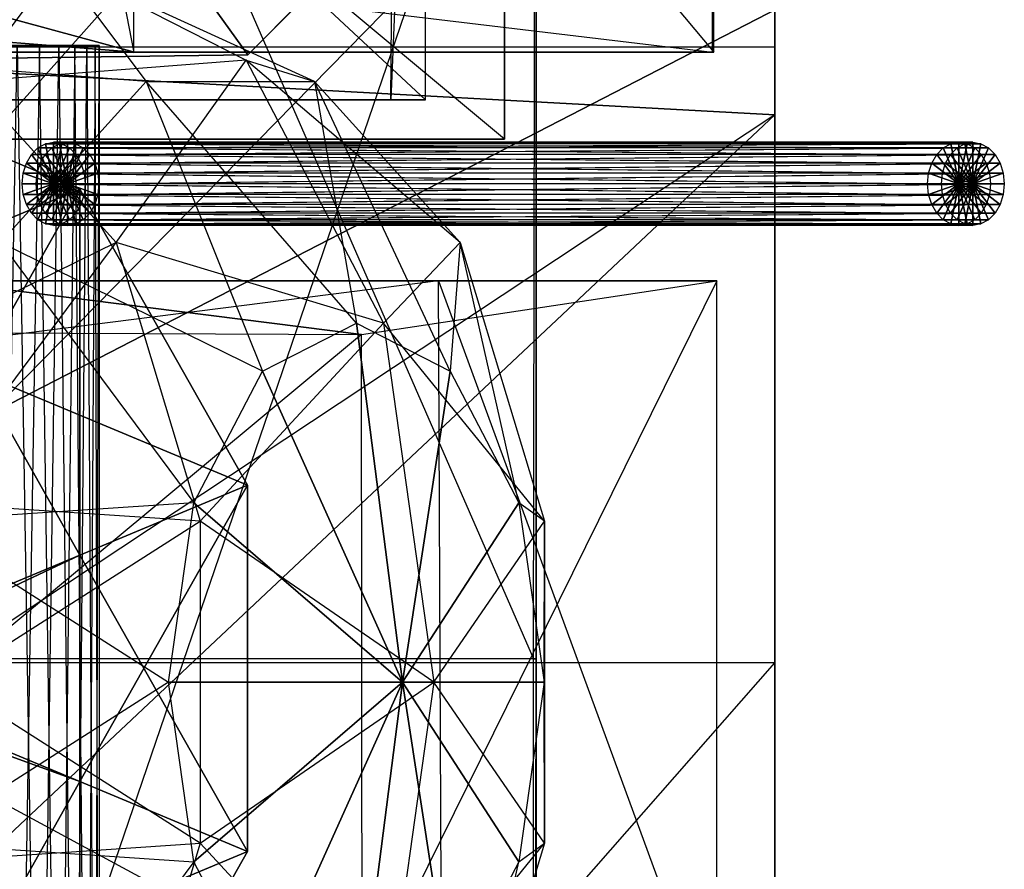
# Model space of a CAD drawing. Units: metres. Extents: x -0.91 to 0.95, y -1.76 to 1.77.
# Drawn here: x 0.24 to 0.95, y -0.15 to 0.47 of the extents above; entities that cross this region are included whole.
import ezdxf

# ---------------------------------------------------------------- set-up
doc = ezdxf.new("R2010")
doc.units = ezdxf.units.M

msp = doc.modelspace()

# ---------------------------------------------------------------- linework, layer by layer
for points in [[(0.782227, 0.004038, 0.119538), (0.782227, 1.227472, 1.164896), (0.782227, 1.020739, -0.282227)], [(0.782227, 0.004038, 0.119538), (0.782227, 1.227472, 1.164896), (0.782227, 0.454033, 0.916111)], [(0.782227, 0.530518, 1.164896), (0.782227, 1.227472, 1.164896), (0.782227, 0.454033, 0.916111)], [(0.608081, 0.006843, 0.947562), (0.108621, 0.006843, 0.947562), (0.108621, 1.15121, 0.947562)], [(0.108621, 1.15121, 0.947562), (0.608081, 0.006843, 0.947562), (0.61, 1.144648, 0.944645)], [(0.61, 0.006875, -0.230548), (0.608081, 0.006843, 0.947562), (0.61, 1.144648, 0.944645)], [(0.61, 0.006875, -0.230548), (0.61, 1.144648, 0.944645), (0.61, 0.750898, -1.16702)], [(-0.199567, 1.038423, -2.359239), (-0.199567, 0.382172, -2.359239), (0.587029, 0.382172, -2.359239)], [(0.587029, 1.038423, -2.359239), (0.587029, 0.382172, -2.359239), (-0.199567, 1.038423, -2.359239)], [(-0.059061, 1.038423, -1.180547), (-0.059061, 0.382174, -1.180547), (0.587029, 1.038423, -1.484239)], [(0.587029, 1.038423, -1.484239), (0.587029, 0.382172, -1.484239), (-0.059061, 0.382174, -1.180547)], [(0.587029, 0.382172, -2.359239), (0.587029, 0.382172, -1.484239), (0.587029, 1.038423, -1.484239)], [(0.587029, 1.038423, -1.484239), (0.587029, 1.038423, -2.359239), (0.587029, 0.382172, -2.359239)], [(-0.122225, 0.004066, -1.172433), (0.782227, 1.020739, -0.282227), (0.782227, 0.004066, -1.172433)], [(0.782227, 1.020739, -0.282227), (-0.122225, 1.020739, -0.289764), (-0.122225, 0.004066, -1.172433)], [(0.782227, 0.004038, 0.119538), (0.782227, 1.020739, -0.282227), (0.782227, 0.004066, -1.172433)], [(0.53, 0.410553, -3.497082), (0.53, 1.015785, -3.497082), (-0.119999, 1.015785, -3.543749)], [(-0.119999, 1.015785, -3.543749), (0.53, 0.410553, -3.497082), (-0.119999, 0.410553, -3.543749)], [(-0.109999, 0.410553, -2.727082), (-0.104999, 1.015785, -2.721249), (0.51, 1.015785, -3.123749)], [(0.51, 1.015785, -3.123749), (-0.109999, 0.410553, -2.727082), (0.505, 0.410553, -3.123749)], [(0.505, 0.410553, -3.123749), (0.51, 1.015785, -3.123749), (0.53, 1.015785, -3.497082)], [(0.53, 1.015785, -3.497082), (0.505, 0.410553, -3.123749), (0.53, 0.410553, -3.497082)], [(-0.007915, 0.534375, -5.154479), (0.737084, 0.445, -5.154479), (0.737084, 0.945001, -5.154479)], [(0.319584, 0.945001, -5.708645), (0.222084, 0.945001, -5.606562), (0.319584, 0.444844, -5.708645)], [(0.319584, 0.444844, -5.708645), (0.222084, 0.445, -5.609478), (0.222084, 0.945001, -5.606562)], [(0.738251, 0.943907, -5.708645), (0.319584, 0.945001, -5.708645), (0.73825, 0.445, -5.708281)], [(0.73825, 0.445, -5.708281), (0.319584, 0.444844, -5.708645), (0.319584, 0.945001, -5.708645)], [(0.737084, 0.945001, -5.154479), (0.738251, 0.943907, -5.708645), (0.737084, 0.445, -5.154479)], [(0.737084, 0.445, -5.154479), (0.73825, 0.445, -5.708281), (0.738251, 0.943907, -5.708645)], [(0.61, 0.750898, -1.16702), (0.11, 0.750898, -1.172853), (0.11, -0.712537, -1.16702)], [(0.11, -0.712537, -1.16702), (0.61, 0.750898, -1.16702), (0.61, -0.712537, -1.172853)], [(0.61, 0.006875, -0.230548), (0.61, 0.750898, -1.16702), (0.61, -0.712537, -1.172853)], [(0.204688, 0.716874, -3.703331), (0.401786, 0.44326, -3.136252), (0.012959, 0.437808, -3.136252)], [(0.401786, 0.44326, -2.002095), (0.013245, 0.437522, -2.002095), (0.204688, 0.716874, -1.435017)], [(0.204688, 0.716874, -3.703331), (0.480323, 0.521797, -3.136252), (0.401786, 0.44326, -3.136252)], [(0.480037, 0.522083, -2.002095), (0.401786, 0.44326, -2.002095), (0.204688, 0.716874, -1.435017)], [(-0.908331, 0.444844, -5.705729), (-0.797915, 0.533906, -5.513228), (0.32, 0.445, -5.308332)], [(-0.797915, 0.533906, -5.513228), (-0.007915, 0.534375, -5.154479), (0.32, 0.445, -5.308332)], [(-0.007915, 0.534375, -5.154479), (0.737084, 0.445, -5.154479), (0.32, 0.445, -5.308332)], [(-0.122225, 0.449033, 0.909673), (0.13341, 0.5286, 1.170303), (0.782227, 0.525518, 1.164896)], [(-0.122225, 0.449033, 0.909673), (0.782227, 0.449033, 0.916111), (0.782227, 0.525518, 1.164896)], [(0.480323, 0.521797, -3.136252), (0.401786, 0.44326, -3.136252), (0.480037, 0.522083, -2.002095)], [(0.480037, 0.522083, -2.002095), (0.401786, 0.44326, -2.002095), (0.401786, 0.44326, -3.136252)], [(0.080027, 0.4239, 1.291405), (0.201514, 0.4239, 1.195116), (0.265, 0.508699, 1.399999)], [(0.1295, 0.439206, 1.507396), (0.265, 0.508699, 1.399999), (0.080027, 0.4239, 1.291405)], [(0.1295, 0.439206, 1.507396), (0.265, 0.508699, 1.399999), (0.328486, 0.4239, 1.604882)], [(0.265, 0.508699, 1.399999), (0.4005, 0.439206, 1.292603), (0.201514, 0.4239, 1.195116)], [(0.265, 0.508699, 1.399999), (0.4005, 0.439206, 1.292603), (0.449973, 0.4239, 1.508594)], [(0.328486, 0.4239, 1.604882), (0.449973, 0.4239, 1.508594), (0.265, 0.508699, 1.399999)], [(0.214764, 0.183047, -4.467924), (0.512404, 0.486664, -5.467401), (-0.061296, 0.486664, -5.467401)], [(0.214764, 0.183047, -4.467924), (-0.061296, 0.486664, -3.480042), (0.512404, 0.486664, -3.480042)], [(0.214764, 0.183047, -4.467924), (0.801014, 0.485546, -4.467924), (0.512404, 0.486664, -5.467401)], [(0.214764, 0.183047, -4.467924), (0.512404, 0.486664, -3.480042), (0.801014, 0.485546, -4.467924)], [(-0.122225, -0.199503, 0.909673), (-0.122225, 0.449033, 0.909673), (0.782227, 0.399754, 0.916111)], [(-0.122225, 0.449033, 0.909673), (0.782227, 0.449033, 0.916111), (0.782227, 0.399754, 0.916111)], [(0.217207, 0.45, -1.741592), (0.251548, 0.45, -1.711476), (0.12, 0.45, -1.596111)], [(0.251548, 0.45, -1.711476), (0.276925, 0.45, -1.673497), (0.12, 0.45, -1.596111)], [(0.276925, 0.45, -1.673497), (0.291607, 0.45, -1.630245), (0.12, 0.45, -1.596111)], [(0.291607, 0.45, -1.630245), (0.294594, 0.45, -1.584667), (0.12, 0.45, -1.596111)], [(0.294594, 0.45, -1.584667), (0.285683, 0.45, -1.539869), (0.12, 0.45, -1.596111)], [(0.285683, 0.45, -1.539869), (0.265481, 0.45, -1.498903), (0.12, 0.45, -1.596111)], [(0.265481, 0.45, -1.498903), (0.235365, 0.45, -1.464562), (0.12, 0.45, -1.596111)], [(0.217207, 0.45, -1.741592), (0.251548, 0.45, -1.711476), (0.235365, -0.55, -1.727659)], [(0.251548, -0.55, -1.480746), (0.217207, -0.55, -1.450629), (0.235365, 0.45, -1.464562)], [(0.235365, -0.55, -1.727659), (0.265481, -0.55, -1.693318), (0.251548, 0.45, -1.711476)], [(0.265481, 0.45, -1.498903), (0.235365, 0.45, -1.464562), (0.251548, -0.55, -1.480746)], [(0.251548, 0.45, -1.711476), (0.276925, 0.45, -1.673497), (0.265481, -0.55, -1.693318)], [(0.276925, -0.55, -1.518724), (0.251548, -0.55, -1.480746), (0.265481, 0.45, -1.498903)], [(0.265481, -0.55, -1.693318), (0.285683, -0.55, -1.652353), (0.276925, 0.45, -1.673497)], [(0.285683, 0.45, -1.539869), (0.265481, 0.45, -1.498903), (0.276925, -0.55, -1.518724)], [(0.276925, 0.45, -1.673497), (0.291607, 0.45, -1.630245), (0.285683, -0.55, -1.652353)], [(0.291607, -0.55, -1.561976), (0.276925, -0.55, -1.518724), (0.285683, 0.45, -1.539869)], [(0.285683, -0.55, -1.652353), (0.294594, -0.55, -1.607554), (0.291607, 0.45, -1.630245)], [(0.294594, 0.45, -1.584667), (0.285683, 0.45, -1.539869), (0.291607, -0.55, -1.561976)], [(0.291607, 0.45, -1.630245), (0.294594, 0.45, -1.584667), (0.294594, -0.55, -1.607554)], [(0.294594, -0.55, -1.607554), (0.291607, -0.55, -1.561976), (0.294594, 0.45, -1.584667)], [(0.782227, 0.004038, 0.119538), (0.782227, -0.445964, 0.916096), (0.782227, 0.454033, 0.916111)], [(0.782227, -0.445964, 0.916096), (0.782227, 0.404754, 0.916111), (0.782227, 0.454033, 0.916111)], [(-0.105831, 0.444844, -5.702812), (-0.908331, 0.444844, -5.705729), (0.32, 0.445, -5.308332)], [(0.222084, 0.445, -5.609478), (-0.105831, 0.444844, -5.702812), (0.32, 0.445, -5.308332)], [(0.401786, 0.44326, -3.136252), (0.012959, 0.437808, -3.136252), (0.401786, 0.44326, -2.002095)], [(0.401786, 0.44326, -2.002095), (0.013245, 0.437522, -2.002095), (0.012959, 0.437808, -3.136252)], [(0.319584, 0.444844, -5.708645), (0.222084, 0.445, -5.609478), (0.32, 0.445, -5.308332)], [(0.73825, 0.445, -5.708281), (0.319584, 0.444844, -5.708645), (0.32, 0.445, -5.308332)], [(0.737084, 0.445, -5.154479), (0.73825, 0.445, -5.708281), (0.32, 0.445, -5.308332)], [(0.223276, 0.307637, 1.688271), (0.328486, 0.4239, 1.604882), (0.1295, 0.439206, 1.507396)], [(0.201514, 0.4239, 1.195116), (0.306724, 0.307637, 1.111728), (0.4005, 0.439206, 1.292603)], [(0.4005, 0.439206, 1.292603), (0.499693, 0.249349, 1.213984), (0.306724, 0.307637, 1.111728)], [(0.449973, 0.4239, 1.508594), (0.555183, 0.307637, 1.425205), (0.4005, 0.439206, 1.292603)], [(0.4005, 0.439206, 1.292603), (0.499693, 0.249349, 1.213984), (0.555183, 0.307637, 1.425205)], [(0.085, 0.427974, 0.027444), (0.205921, 0.213988, 0.902444), (0.280655, 0.346239, 0.027444)], [(0.085, 0.427974, -1.054115), (0.085, 0.427974, 0.027444), (0.280655, 0.346239, 0.027444)], [(0.085, 0.427974, -1.054115), (0.280655, 0.346239, 0.027444), (0.280655, 0.346239, -1.054115)], [(0.085, 0.264503, -1.929114), (0.085, 0.427974, -1.054115), (0.280655, 0.346239, -1.054115)], [(0.201514, 0.4239, 1.195116), (0.306724, 0.307637, 1.111728), (0.117578, 0.214603, 1.074822)], [(0.223276, 0.307637, 1.688271), (0.328486, 0.4239, 1.604882), (0.412422, 0.214603, 1.725177)], [(0.412422, 0.214603, 1.725177), (0.480172, 0.249349, 1.671479), (0.328486, 0.4239, 1.604882)], [(0.328486, 0.4239, 1.604882), (0.449973, 0.4239, 1.508594), (0.480172, 0.249349, 1.671479)], [(0.449973, 0.4239, 1.508594), (0.555183, 0.307637, 1.425205), (0.547922, 0.214603, 1.617781)], [(0.480172, 0.249349, 1.671479), (0.547922, 0.214603, 1.617781), (0.449973, 0.4239, 1.508594)], [(0.191516, 0.410553, -3.169372), (0.53, 0.410553, -3.497082), (-0.119999, 0.410553, -3.543749)], [(0.191516, 0.410553, -3.169372), (-0.109999, 0.410553, -2.727082), (0.505, 0.410553, -3.123749)], [(0.191516, 0.410553, -3.169372), (0.505, 0.410553, -3.123749), (0.53, 0.410553, -3.497082)], [(0.782227, -0.450964, 0.916096), (0.782227, 0.399754, 0.916111), (-0.122225, -0.450964, 0.909669)], [(0.782227, 0.399754, 0.916111), (-0.122225, -0.199503, 0.909673), (-0.122225, -0.450964, 0.909669)], [(-0.199567, 0.382172, -2.359239), (-0.059061, 0.382174, -1.180547), (0.587029, 0.382172, -1.484239)], [(0.587029, 0.382172, -2.359239), (0.587029, 0.382172, -1.484239), (-0.199567, 0.382172, -2.359239)], [(0.261667, 0.35, 1.572491), (0.250312, 0.375981, 1.582292), (0.255789, 0.378978, 1.577564)], [(0.250312, 0.375981, 1.582292), (0.255789, 0.378978, 1.577564), (0.903733, 0.375981, 2.339287)], [(0.261667, 0.35, 1.572491), (0.255789, 0.378978, 1.577564), (0.261667, 0.38, 1.572491)], [(0.255789, 0.378978, 1.577564), (0.261667, 0.38, 1.572491), (0.90921, 0.378978, 2.334559)], [(0.903733, 0.375981, 2.339287), (0.90921, 0.378978, 2.334559), (0.255789, 0.378978, 1.577564)], [(0.271667, 0.35, 1.199157), (0.260312, 0.375981, 1.208958), (0.265789, 0.378978, 1.204231)], [(0.260312, 0.375981, 1.208958), (0.265789, 0.378978, 1.204231), (0.913733, 0.375981, 1.965954)], [(0.261667, 0.35, 1.572491), (0.261667, 0.38, 1.572491), (0.267544, 0.378978, 1.567417)], [(0.261667, 0.38, 1.572491), (0.267544, 0.378978, 1.567417), (0.915088, 0.38, 2.329486)], [(0.90921, 0.378978, 2.334559), (0.915088, 0.38, 2.329486), (0.261667, 0.38, 1.572491)], [(0.261667, 0.35, 1.572491), (0.267544, 0.378978, 1.567417), (0.273022, 0.375981, 1.562689)], [(0.271667, 0.35, 1.199157), (0.265789, 0.378978, 1.204231), (0.271667, 0.38, 1.199157)], [(0.265789, 0.378978, 1.204231), (0.271667, 0.38, 1.199157), (0.91921, 0.378978, 1.961226)], [(0.913733, 0.375981, 1.965954), (0.91921, 0.378978, 1.961226), (0.265789, 0.378978, 1.204231)], [(0.915088, 0.38, 2.329486), (0.920965, 0.378978, 2.324413), (0.267544, 0.378978, 1.567417)], [(0.267544, 0.378978, 1.567417), (0.273022, 0.375981, 1.562689), (0.920965, 0.378978, 2.324413)], [(0.271667, 0.35, 1.199157), (0.271667, 0.38, 1.199157), (0.277544, 0.378978, 1.194084)], [(0.271667, 0.38, 1.199157), (0.277544, 0.378978, 1.194084), (0.925088, 0.38, 1.956153)], [(0.91921, 0.378978, 1.961226), (0.925088, 0.38, 1.956153), (0.271667, 0.38, 1.199157)], [(0.271667, 0.35, 1.199157), (0.277544, 0.378978, 1.194084), (0.283022, 0.375981, 1.189356)], [(0.920965, 0.378978, 2.324413), (0.926442, 0.375981, 2.319685), (0.273022, 0.375981, 1.562689)], [(0.925088, 0.38, 1.956153), (0.930965, 0.378978, 1.951079), (0.277544, 0.378978, 1.194084)], [(0.277544, 0.378978, 1.194084), (0.283022, 0.375981, 1.189356), (0.930965, 0.378978, 1.951079)], [(0.930965, 0.378978, 1.951079), (0.936442, 0.375981, 1.946351), (0.283022, 0.375981, 1.189356)], [(0.903733, 0.375981, 2.339287), (0.90921, 0.378978, 2.334559), (0.915088, 0.35, 2.329486)], [(0.90921, 0.378978, 2.334559), (0.915088, 0.38, 2.329486), (0.915088, 0.35, 2.329486)], [(0.913733, 0.375981, 1.965954), (0.91921, 0.378978, 1.961226), (0.925088, 0.35, 1.956153)], [(0.915088, 0.38, 2.329486), (0.920965, 0.378978, 2.324413), (0.915088, 0.35, 2.329486)], [(0.920965, 0.378978, 2.324413), (0.926442, 0.375981, 2.319685), (0.915088, 0.35, 2.329486)], [(0.91921, 0.378978, 1.961226), (0.925088, 0.38, 1.956153), (0.925088, 0.35, 1.956153)], [(0.925088, 0.38, 1.956153), (0.930965, 0.378978, 1.951079), (0.925088, 0.35, 1.956153)], [(0.930965, 0.378978, 1.951079), (0.936442, 0.375981, 1.946351), (0.925088, 0.35, 1.956153)], [(0.261667, 0.35, 1.572491), (0.241999, 0.365, 1.589467), (0.245608, 0.371213, 1.586352)], [(0.241999, 0.365, 1.589467), (0.245608, 0.371213, 1.586352), (0.89542, 0.365, 2.346462)], [(0.261667, 0.35, 1.572491), (0.245608, 0.371213, 1.586352), (0.250312, 0.375981, 1.582292)], [(0.245608, 0.371213, 1.586352), (0.250312, 0.375981, 1.582292), (0.899029, 0.371213, 2.343347)], [(0.89542, 0.365, 2.346462), (0.899029, 0.371213, 2.343347), (0.245608, 0.371213, 1.586352)], [(0.899029, 0.371213, 2.343347), (0.903733, 0.375981, 2.339287), (0.250312, 0.375981, 1.582292)], [(0.271667, 0.35, 1.199157), (0.251999, 0.365, 1.216133), (0.255608, 0.371213, 1.213018)], [(0.251999, 0.365, 1.216133), (0.255608, 0.371213, 1.213018), (0.90542, 0.365, 1.973128)], [(0.271667, 0.35, 1.199157), (0.255608, 0.371213, 1.213018), (0.260312, 0.375981, 1.208958)], [(0.255608, 0.371213, 1.213018), (0.260312, 0.375981, 1.208958), (0.909029, 0.371213, 1.970013)], [(0.90542, 0.365, 1.973128), (0.909029, 0.371213, 1.970013), (0.255608, 0.371213, 1.213018)], [(0.909029, 0.371213, 1.970013), (0.913733, 0.375981, 1.965954), (0.260312, 0.375981, 1.208958)], [(0.261667, 0.35, 1.572491), (0.273022, 0.375981, 1.562689), (0.277725, 0.371213, 1.55863)], [(0.261667, 0.35, 1.572491), (0.277725, 0.371213, 1.55863), (0.281334, 0.365, 1.555514)], [(0.271667, 0.35, 1.199157), (0.283022, 0.375981, 1.189356), (0.287725, 0.371213, 1.185296)], [(0.271667, 0.35, 1.199157), (0.287725, 0.371213, 1.185296), (0.291334, 0.365, 1.182181)], [(0.273022, 0.375981, 1.562689), (0.277725, 0.371213, 1.55863), (0.926442, 0.375981, 2.319685)], [(0.926442, 0.375981, 2.319685), (0.931146, 0.371213, 2.315625), (0.277725, 0.371213, 1.55863)], [(0.277725, 0.371213, 1.55863), (0.281334, 0.365, 1.555514), (0.931146, 0.371213, 2.315625)], [(0.931146, 0.371213, 2.315625), (0.934755, 0.365, 2.31251), (0.281334, 0.365, 1.555514)], [(0.283022, 0.375981, 1.189356), (0.287725, 0.371213, 1.185296), (0.936442, 0.375981, 1.946351)], [(0.936442, 0.375981, 1.946351), (0.941146, 0.371213, 1.942292), (0.287725, 0.371213, 1.185296)], [(0.287725, 0.371213, 1.185296), (0.291334, 0.365, 1.182181), (0.941146, 0.371213, 1.942292)], [(0.941146, 0.371213, 1.942292), (0.944755, 0.365, 1.939177), (0.291334, 0.365, 1.182181)], [(0.89542, 0.365, 2.346462), (0.899029, 0.371213, 2.343347), (0.915088, 0.35, 2.329486)], [(0.899029, 0.371213, 2.343347), (0.903733, 0.375981, 2.339287), (0.915088, 0.35, 2.329486)], [(0.90542, 0.365, 1.973128), (0.909029, 0.371213, 1.970013), (0.925088, 0.35, 1.956153)], [(0.909029, 0.371213, 1.970013), (0.913733, 0.375981, 1.965954), (0.925088, 0.35, 1.956153)], [(0.926442, 0.375981, 2.319685), (0.931146, 0.371213, 2.315625), (0.915088, 0.35, 2.329486)], [(0.931146, 0.371213, 2.315625), (0.934755, 0.365, 2.31251), (0.915088, 0.35, 2.329486)], [(0.936442, 0.375981, 1.946351), (0.941146, 0.371213, 1.942292), (0.925088, 0.35, 1.956153)], [(0.941146, 0.371213, 1.942292), (0.944755, 0.365, 1.939177), (0.925088, 0.35, 1.956153)], [(0.261667, 0.35, 1.572491), (0.239731, 0.357765, 1.591425), (0.241999, 0.365, 1.589467)], [(0.239731, 0.357765, 1.591425), (0.241999, 0.365, 1.589467), (0.893152, 0.357765, 2.34842)], [(0.893152, 0.357765, 2.34842), (0.89542, 0.365, 2.346462), (0.241999, 0.365, 1.589467)], [(0.271667, 0.35, 1.199157), (0.249731, 0.357765, 1.218092), (0.251999, 0.365, 1.216133)], [(0.249731, 0.357765, 1.218092), (0.251999, 0.365, 1.216133), (0.903152, 0.357765, 1.975088)], [(0.903152, 0.357765, 1.975088), (0.90542, 0.365, 1.973128), (0.251999, 0.365, 1.216133)], [(0.261667, 0.35, 1.572491), (0.281334, 0.365, 1.555514), (0.283603, 0.357765, 1.553556)], [(0.271667, 0.35, 1.199157), (0.291334, 0.365, 1.182181), (0.293603, 0.357765, 1.180223)], [(0.281334, 0.365, 1.555514), (0.283603, 0.357765, 1.553556), (0.934755, 0.365, 2.31251)], [(0.934755, 0.365, 2.31251), (0.937024, 0.357765, 2.310552), (0.283603, 0.357765, 1.553556)], [(0.291334, 0.365, 1.182181), (0.293603, 0.357765, 1.180223), (0.944755, 0.365, 1.939177)], [(0.944755, 0.365, 1.939177), (0.947024, 0.357765, 1.937218), (0.293603, 0.357765, 1.180223)], [(0.893152, 0.357765, 2.34842), (0.89542, 0.365, 2.346462), (0.915088, 0.35, 2.329486)], [(0.903152, 0.357765, 1.975088), (0.90542, 0.365, 1.973128), (0.925088, 0.35, 1.956153)], [(0.934755, 0.365, 2.31251), (0.937024, 0.357765, 2.310552), (0.915088, 0.35, 2.329486)], [(0.944755, 0.365, 1.939177), (0.947024, 0.357765, 1.937218), (0.925088, 0.35, 1.956153)], [(0.261667, 0.35, 1.572491), (0.238957, 0.35, 1.592093), (0.239731, 0.357765, 1.591425)], [(0.238957, 0.35, 1.592093), (0.239731, 0.357765, 1.591425), (0.892378, 0.35, 2.349088)], [(0.892378, 0.35, 2.349088), (0.893152, 0.357765, 2.34842), (0.239731, 0.357765, 1.591425)], [(0.271667, 0.35, 1.199157), (0.248957, 0.35, 1.21876), (0.249731, 0.357765, 1.218092)], [(0.248957, 0.35, 1.21876), (0.249731, 0.357765, 1.218092), (0.902378, 0.35, 1.975755)], [(0.902378, 0.35, 1.975755), (0.903152, 0.357765, 1.975088), (0.249731, 0.357765, 1.218092)], [(0.261667, 0.35, 1.572491), (0.283603, 0.357765, 1.553556), (0.284377, 0.35, 1.552888)], [(0.271667, 0.35, 1.199157), (0.293603, 0.357765, 1.180223), (0.294377, 0.35, 1.179555)], [(0.283603, 0.357765, 1.553556), (0.284377, 0.35, 1.552888), (0.937024, 0.357765, 2.310552)], [(0.937024, 0.357765, 2.310552), (0.937797, 0.35, 2.309884), (0.284377, 0.35, 1.552888)], [(0.293603, 0.357765, 1.180223), (0.294377, 0.35, 1.179555), (0.947024, 0.357765, 1.937218)], [(0.947024, 0.357765, 1.937218), (0.947797, 0.35, 1.93655), (0.294377, 0.35, 1.179555)], [(0.892378, 0.35, 2.349088), (0.893152, 0.357765, 2.34842), (0.915088, 0.35, 2.329486)], [(0.902378, 0.35, 1.975755), (0.903152, 0.357765, 1.975088), (0.925088, 0.35, 1.956153)], [(0.937024, 0.357765, 2.310552), (0.937797, 0.35, 2.309884), (0.915088, 0.35, 2.329486)], [(0.947024, 0.357765, 1.937218), (0.947797, 0.35, 1.93655), (0.925088, 0.35, 1.956153)], [(0.261667, 0.35, 1.572491), (0.239731, 0.342235, 1.591425), (0.238957, 0.35, 1.592093)], [(0.239731, 0.342235, 1.591425), (0.238957, 0.35, 1.592093), (0.893152, 0.342235, 2.34842)], [(0.893152, 0.342235, 2.34842), (0.892378, 0.35, 2.349088), (0.238957, 0.35, 1.592093)], [(0.261667, 0.35, 1.572491), (0.241999, 0.335, 1.589467), (0.239731, 0.342235, 1.591425)], [(0.261667, 0.35, 1.572491), (0.245608, 0.328787, 1.586352), (0.241999, 0.335, 1.589467)], [(0.261667, 0.35, 1.572491), (0.250312, 0.324019, 1.582292), (0.245608, 0.328787, 1.586352)], [(0.271667, 0.35, 1.199157), (0.249731, 0.342235, 1.218092), (0.248957, 0.35, 1.21876)], [(0.249731, 0.342235, 1.218092), (0.248957, 0.35, 1.21876), (0.903152, 0.342235, 1.975088)], [(0.903152, 0.342235, 1.975088), (0.902378, 0.35, 1.975755), (0.248957, 0.35, 1.21876)], [(0.271667, 0.35, 1.199157), (0.251999, 0.335, 1.216133), (0.249731, 0.342235, 1.218092)], [(0.261667, 0.35, 1.572491), (0.255789, 0.321022, 1.577564), (0.250312, 0.324019, 1.582292)], [(0.271667, 0.35, 1.199157), (0.255608, 0.328787, 1.213018), (0.251999, 0.335, 1.216133)], [(0.271667, 0.35, 1.199157), (0.260312, 0.324019, 1.208958), (0.255608, 0.328787, 1.213018)], [(0.261667, 0.35, 1.572491), (0.261667, 0.32, 1.572491), (0.255789, 0.321022, 1.577564)], [(0.271667, 0.35, 1.199157), (0.265789, 0.321022, 1.204231), (0.260312, 0.324019, 1.208958)], [(0.261667, 0.35, 1.572491), (0.284377, 0.35, 1.552888), (0.283603, 0.342235, 1.553556)], [(0.261667, 0.35, 1.572491), (0.283603, 0.342235, 1.553556), (0.281334, 0.335, 1.555514)], [(0.261667, 0.35, 1.572491), (0.281334, 0.335, 1.555514), (0.277725, 0.328787, 1.55863)], [(0.261667, 0.35, 1.572491), (0.277725, 0.328787, 1.55863), (0.273022, 0.324019, 1.562689)], [(0.261667, 0.35, 1.572491), (0.273022, 0.324019, 1.562689), (0.267544, 0.321022, 1.567417)], [(0.261667, 0.35, 1.572491), (0.267544, 0.321022, 1.567417), (0.261667, 0.32, 1.572491)], [(0.271667, 0.35, 1.199157), (0.271667, 0.32, 1.199157), (0.265789, 0.321022, 1.204231)], [(0.271667, 0.35, 1.199157), (0.294377, 0.35, 1.179555), (0.293603, 0.342235, 1.180223)], [(0.271667, 0.35, 1.199157), (0.293603, 0.342235, 1.180223), (0.291334, 0.335, 1.182181)], [(0.271667, 0.35, 1.199157), (0.291334, 0.335, 1.182181), (0.287725, 0.328787, 1.185296)], [(0.271667, 0.35, 1.199157), (0.287725, 0.328787, 1.185296), (0.283022, 0.324019, 1.189356)], [(0.271667, 0.35, 1.199157), (0.283022, 0.324019, 1.189356), (0.277544, 0.321022, 1.194084)], [(0.271667, 0.35, 1.199157), (0.277544, 0.321022, 1.194084), (0.271667, 0.32, 1.199157)], [(0.284377, 0.35, 1.552888), (0.283603, 0.342235, 1.553556), (0.937797, 0.35, 2.309884)], [(0.937797, 0.35, 2.309884), (0.937024, 0.342235, 2.310552), (0.283603, 0.342235, 1.553556)], [(0.294377, 0.35, 1.179555), (0.293603, 0.342235, 1.180223), (0.947797, 0.35, 1.93655)], [(0.947797, 0.35, 1.93655), (0.947024, 0.342235, 1.937218), (0.293603, 0.342235, 1.180223)], [(0.893152, 0.342235, 2.34842), (0.892378, 0.35, 2.349088), (0.915088, 0.35, 2.329486)], [(0.89542, 0.335, 2.346462), (0.893152, 0.342235, 2.34842), (0.915088, 0.35, 2.329486)], [(0.899029, 0.328787, 2.343347), (0.89542, 0.335, 2.346462), (0.915088, 0.35, 2.329486)], [(0.903733, 0.324019, 2.339287), (0.899029, 0.328787, 2.343347), (0.915088, 0.35, 2.329486)], [(0.903152, 0.342235, 1.975088), (0.902378, 0.35, 1.975755), (0.925088, 0.35, 1.956153)], [(0.90542, 0.335, 1.973128), (0.903152, 0.342235, 1.975088), (0.925088, 0.35, 1.956153)], [(0.90921, 0.321022, 2.334559), (0.903733, 0.324019, 2.339287), (0.915088, 0.35, 2.329486)], [(0.909029, 0.328787, 1.970013), (0.90542, 0.335, 1.973128), (0.925088, 0.35, 1.956153)], [(0.913733, 0.324019, 1.965954), (0.909029, 0.328787, 1.970013), (0.925088, 0.35, 1.956153)], [(0.915088, 0.32, 2.329486), (0.90921, 0.321022, 2.334559), (0.915088, 0.35, 2.329486)], [(0.91921, 0.321022, 1.961226), (0.913733, 0.324019, 1.965954), (0.925088, 0.35, 1.956153)], [(0.937797, 0.35, 2.309884), (0.937024, 0.342235, 2.310552), (0.915088, 0.35, 2.329486)], [(0.937024, 0.342235, 2.310552), (0.934755, 0.335, 2.31251), (0.915088, 0.35, 2.329486)], [(0.934755, 0.335, 2.31251), (0.931146, 0.328787, 2.315625), (0.915088, 0.35, 2.329486)], [(0.931146, 0.328787, 2.315625), (0.926442, 0.324019, 2.319685), (0.915088, 0.35, 2.329486)], [(0.926442, 0.324019, 2.319685), (0.920965, 0.321022, 2.324413), (0.915088, 0.35, 2.329486)], [(0.920965, 0.321022, 2.324413), (0.915088, 0.32, 2.329486), (0.915088, 0.35, 2.329486)], [(0.925088, 0.32, 1.956153), (0.91921, 0.321022, 1.961226), (0.925088, 0.35, 1.956153)], [(0.947797, 0.35, 1.93655), (0.947024, 0.342235, 1.937218), (0.925088, 0.35, 1.956153)], [(0.947024, 0.342235, 1.937218), (0.944755, 0.335, 1.939177), (0.925088, 0.35, 1.956153)], [(0.944755, 0.335, 1.939177), (0.941146, 0.328787, 1.942292), (0.925088, 0.35, 1.956153)], [(0.941146, 0.328787, 1.942292), (0.936442, 0.324019, 1.946351), (0.925088, 0.35, 1.956153)], [(0.936442, 0.324019, 1.946351), (0.930965, 0.321022, 1.951079), (0.925088, 0.35, 1.956153)], [(0.930965, 0.321022, 1.951079), (0.925088, 0.32, 1.956153), (0.925088, 0.35, 1.956153)], [(0.085, 0.264503, -1.929114), (0.280655, 0.346239, -1.054115), (0.205921, 0.213988, -1.929114)], [(0.280655, 0.346239, 0.027444), (0.205921, 0.213988, 0.902444), (0.280655, 0.081736, 0.902444)], [(0.205921, 0.213988, -1.929114), (0.280655, 0.346239, -1.054115), (0.401577, 0.132252, -1.054115)], [(0.241999, 0.335, 1.589467), (0.239731, 0.342235, 1.591425), (0.89542, 0.335, 2.346462)], [(0.89542, 0.335, 2.346462), (0.893152, 0.342235, 2.34842), (0.239731, 0.342235, 1.591425)], [(0.251999, 0.335, 1.216133), (0.249731, 0.342235, 1.218092), (0.90542, 0.335, 1.973128)], [(0.90542, 0.335, 1.973128), (0.903152, 0.342235, 1.975088), (0.249731, 0.342235, 1.218092)], [(0.280655, 0.346239, 0.027444), (0.280655, 0.081736, 0.902444), (0.401577, 0.132252, 0.027444)], [(0.280655, 0.346239, -1.054115), (0.280655, 0.346239, 0.027444), (0.401577, 0.132252, 0.027444)], [(0.280655, 0.346239, -1.054115), (0.401577, 0.132252, 0.027444), (0.401577, 0.132252, -1.054115)], [(0.283603, 0.342235, 1.553556), (0.281334, 0.335, 1.555514), (0.937024, 0.342235, 2.310552)], [(0.937024, 0.342235, 2.310552), (0.934755, 0.335, 2.31251), (0.281334, 0.335, 1.555514)], [(0.293603, 0.342235, 1.180223), (0.291334, 0.335, 1.182181), (0.947024, 0.342235, 1.937218)], [(0.947024, 0.342235, 1.937218), (0.944755, 0.335, 1.939177), (0.291334, 0.335, 1.182181)], [(0.245608, 0.328787, 1.586352), (0.241999, 0.335, 1.589467), (0.899029, 0.328787, 2.343347)], [(0.899029, 0.328787, 2.343347), (0.89542, 0.335, 2.346462), (0.241999, 0.335, 1.589467)], [(0.255608, 0.328787, 1.213018), (0.251999, 0.335, 1.216133), (0.909029, 0.328787, 1.970013)], [(0.909029, 0.328787, 1.970013), (0.90542, 0.335, 1.973128), (0.251999, 0.335, 1.216133)], [(0.281334, 0.335, 1.555514), (0.277725, 0.328787, 1.55863), (0.934755, 0.335, 2.31251)], [(0.934755, 0.335, 2.31251), (0.931146, 0.328787, 2.315625), (0.277725, 0.328787, 1.55863)], [(0.291334, 0.335, 1.182181), (0.287725, 0.328787, 1.185296), (0.944755, 0.335, 1.939177)], [(0.944755, 0.335, 1.939177), (0.941146, 0.328787, 1.942292), (0.287725, 0.328787, 1.185296)], [(0.250312, 0.324019, 1.582292), (0.245608, 0.328787, 1.586352), (0.903733, 0.324019, 2.339287)], [(0.903733, 0.324019, 2.339287), (0.899029, 0.328787, 2.343347), (0.245608, 0.328787, 1.586352)], [(0.260312, 0.324019, 1.208958), (0.255608, 0.328787, 1.213018), (0.913733, 0.324019, 1.965954)], [(0.913733, 0.324019, 1.965954), (0.909029, 0.328787, 1.970013), (0.255608, 0.328787, 1.213018)], [(0.277725, 0.328787, 1.55863), (0.273022, 0.324019, 1.562689), (0.931146, 0.328787, 2.315625)], [(0.931146, 0.328787, 2.315625), (0.926442, 0.324019, 2.319685), (0.273022, 0.324019, 1.562689)], [(0.287725, 0.328787, 1.185296), (0.283022, 0.324019, 1.189356), (0.941146, 0.328787, 1.942292)], [(0.941146, 0.328787, 1.942292), (0.936442, 0.324019, 1.946351), (0.283022, 0.324019, 1.189356)], [(0.255789, 0.321022, 1.577564), (0.250312, 0.324019, 1.582292), (0.90921, 0.321022, 2.334559)], [(0.90921, 0.321022, 2.334559), (0.903733, 0.324019, 2.339287), (0.250312, 0.324019, 1.582292)], [(0.261667, 0.32, 1.572491), (0.255789, 0.321022, 1.577564), (0.915088, 0.32, 2.329486)], [(0.915088, 0.32, 2.329486), (0.90921, 0.321022, 2.334559), (0.255789, 0.321022, 1.577564)], [(0.265789, 0.321022, 1.204231), (0.260312, 0.324019, 1.208958), (0.91921, 0.321022, 1.961226)], [(0.91921, 0.321022, 1.961226), (0.913733, 0.324019, 1.965954), (0.260312, 0.324019, 1.208958)], [(0.267544, 0.321022, 1.567417), (0.261667, 0.32, 1.572491), (0.920965, 0.321022, 2.324413)], [(0.920965, 0.321022, 2.324413), (0.915088, 0.32, 2.329486), (0.261667, 0.32, 1.572491)], [(0.271667, 0.32, 1.199157), (0.265789, 0.321022, 1.204231), (0.925088, 0.32, 1.956153)], [(0.925088, 0.32, 1.956153), (0.91921, 0.321022, 1.961226), (0.265789, 0.321022, 1.204231)], [(0.273022, 0.324019, 1.562689), (0.267544, 0.321022, 1.567417), (0.926442, 0.324019, 2.319685)], [(0.926442, 0.324019, 2.319685), (0.920965, 0.321022, 2.324413), (0.267544, 0.321022, 1.567417)], [(0.277544, 0.321022, 1.194084), (0.271667, 0.32, 1.199157), (0.930965, 0.321022, 1.951079)], [(0.930965, 0.321022, 1.951079), (0.925088, 0.32, 1.956153), (0.271667, 0.32, 1.199157)], [(0.283022, 0.324019, 1.189356), (0.277544, 0.321022, 1.194084), (0.936442, 0.324019, 1.946351)], [(0.936442, 0.324019, 1.946351), (0.930965, 0.321022, 1.951079), (0.277544, 0.321022, 1.194084)], [(0.117578, 0.214603, 1.074822), (0.167175, 0.119675, 1.035512), (0.306724, 0.307637, 1.111728)], [(0.162533, 0.106263, 1.736415), (0.223276, 0.307637, 1.688271), (0.362825, 0.119675, 1.764487)], [(0.306724, 0.307637, 1.111728), (0.367467, 0.106263, 1.063583), (0.167175, 0.119675, 1.035512)], [(0.362825, 0.119675, 1.764487), (0.412422, 0.214603, 1.725177), (0.223276, 0.307637, 1.688271)], [(0.306724, 0.307637, 1.111728), (0.367467, 0.106263, 1.063583), (0.499693, 0.249349, 1.213984)], [(0.555183, 0.307637, 1.425205), (0.615926, 0.106263, 1.377061), (0.499693, 0.249349, 1.213984)], [(0.547922, 0.214603, 1.617781), (0.597519, 0.119675, 1.578471), (0.555183, 0.307637, 1.425205)], [(0.555183, 0.307637, 1.425205), (0.615926, 0.106263, 1.377061), (0.597519, 0.119675, 1.578471)], [(0.177193, 0.28, 1.401064), (0.539375, 0.280001, 0.897605), (-0.27979, 0.175933, 0.897282)], [(0.541875, -0.268522, 0.897605), (0.539375, 0.280001, 0.897605), (-0.27979, 0.175933, 0.897282)], [(0.177193, 0.28, 1.401064), (-0.096086, 0.243934, 1.845521), (0.483958, 0.24125, 1.877604)], [(0.177193, 0.28, 1.401064), (0.740245, 0.28, 1.49579), (0.539375, 0.280001, 0.897605)], [(0.177193, 0.28, 1.401064), (0.483958, 0.24125, 1.877604), (0.740245, 0.28, 1.49579)], [(0.484438, -0.23888, 1.877957), (0.483958, 0.24125, 1.877604), (0.740245, 0.28, 1.49579)], [(0.740245, 0.28, 1.49579), (0.484438, -0.23888, 1.877957), (0.740245, -0.268523, 1.49579)], [(0.740245, -0.268523, 1.49579), (0.740245, 0.28, 1.49579), (0.539375, 0.280001, 0.897605)], [(0.539375, 0.280001, 0.897605), (0.740245, -0.268523, 1.49579), (0.541875, -0.268522, 0.897605)], [(0.499693, 0.249349, 1.213984), (0.536, -0.01, 1.185207), (0.367467, 0.106263, 1.063583)], [(0.412422, 0.214603, 1.725177), (0.480172, 0.249349, 1.671479), (0.513459, -0.01, 1.713477)], [(0.480172, 0.249349, 1.671479), (0.547922, 0.214603, 1.617781), (0.513459, -0.01, 1.713477)], [(0.499693, 0.249349, 1.213984), (0.536, -0.01, 1.185207), (0.615926, 0.106263, 1.377061)], [(-0.097185, -0.242499, 1.844062), (-0.096086, 0.243934, 1.845521), (0.483958, 0.24125, 1.877604)], [(0.483958, 0.24125, 1.877604), (-0.097185, -0.242499, 1.844062), (0.484438, -0.23888, 1.877957)], [(0.085, -0.010445, 0.906952), (0.205921, 0.213988, 0.902444), (0.280655, 0.081736, 0.902444)], [(0.085, 0, -2.263334), (0.205921, 0.213988, -1.929114), (0.280655, 0.081736, -1.929114)], [(0.205921, 0.213988, -1.929114), (0.401577, 0.132252, -1.054115), (0.280655, 0.081736, -1.929114)], [(0.362825, 0.119675, 1.764487), (0.412422, 0.214603, 1.725177), (0.513459, -0.01, 1.713477)], [(0.547922, 0.214603, 1.617781), (0.597519, 0.119675, 1.578471), (0.513459, -0.01, 1.713477)], [(-0.27979, 0.175933, 0.897282), (0.541875, -0.268522, 0.897605), (-0.27979, -0.150477, 0.897282)], [(0.401577, 0.132252, 0.027444), (0.280655, 0.081736, 0.902444), (0.280655, -0.081734, 0.902444)], [(0.401577, 0.132252, 0.027444), (0.280655, -0.081734, 0.902444), (0.401577, -0.13225, 0.027444)], [(0.280655, 0.081736, -1.929114), (0.401577, 0.132252, -1.054115), (0.401577, -0.13225, -1.054115)], [(0.401577, 0.132252, -1.054115), (0.401577, 0.132252, 0.027444), (0.401577, -0.13225, 0.027444)], [(0.401577, 0.132252, -1.054115), (0.401577, -0.13225, 0.027444), (0.401577, -0.13225, -1.054115)], [(0.344672, -0.01, 1.778875), (0.362825, 0.119675, 1.764487), (0.162533, 0.106263, 1.736415)], [(0.167175, 0.119675, 1.035512), (0.185328, -0.01, 1.021124), (0.367467, 0.106263, 1.063583)], [(0.344672, -0.01, 1.778875), (0.362825, 0.119675, 1.764487), (0.513459, -0.01, 1.713477)], [(0.597519, 0.119675, 1.578471), (0.615672, -0.01, 1.564083), (0.513459, -0.01, 1.713477)], [(0.597519, 0.119675, 1.578471), (0.615672, -0.01, 1.564083), (0.615926, 0.106263, 1.377061)], [(0.162533, -0.126263, 1.736415), (0.162533, 0.106263, 1.736415), (0.344672, -0.01, 1.778875)], [(0.367467, 0.106263, 1.063583), (0.367467, -0.126263, 1.063583), (0.185328, -0.01, 1.021124)], [(0.367467, 0.106263, 1.063583), (0.367467, -0.126263, 1.063583), (0.536, -0.01, 1.185207)], [(0.615926, 0.106263, 1.377061), (0.615926, -0.126263, 1.377061), (0.536, -0.01, 1.185207)], [(0.615926, 0.106263, 1.377061), (0.615926, -0.126263, 1.377061), (0.615672, -0.01, 1.564083)], [(0.085, -0.010445, 0.906952), (0.280655, 0.081736, 0.902444), (0.280655, -0.081734, 0.902444)], [(0.085, 0, -2.263334), (0.280655, 0.081736, -1.929114), (0.280655, -0.081734, -1.929114)], [(0.280655, 0.081736, -1.929114), (0.401577, -0.13225, -1.054115), (0.280655, -0.081734, -1.929114)], [(-0.122225, -1.027199, -0.282227), (0.782227, 0.004066, -1.172433), (0.782227, -1.027199, -0.289764)], [(0.782227, 0.004066, -1.172433), (-0.122225, 0.004066, -1.172433), (-0.122225, -1.027199, -0.282227)], [(0.085, 0, -2.263334), (0.280655, -0.081734, -1.929114), (0.205921, -0.213986, -1.929114)], [(0.608081, -1.152225, 0.947562), (0.108621, -1.152225, 0.947562), (0.108621, 0.006843, 0.947562)], [(0.108621, 0.006843, 0.947562), (0.608081, -1.152225, 0.947562), (0.608081, 0.006843, 0.947562)], [(0.61, 0.006875, -0.230548), (0.61, -0.712537, -1.172853), (0.608081, -1.152225, 0.947562)], [(0.61, 0.006875, -0.230548), (0.608081, -1.152225, 0.947562), (0.608081, 0.006843, 0.947562)], [(0.782227, 0.004038, 0.119538), (0.782227, 0.004066, -1.172433), (0.782227, -1.027199, -0.289764)], [(0.782227, 0.004038, 0.119538), (0.782227, -1.027199, -0.289764), (0.782227, -1.22747, 1.164896)], [(0.782227, 0.004038, 0.119538), (0.782227, -0.445964, 0.916096), (0.782227, -1.22747, 1.164896)], [(0.085, -0.010445, 0.906952), (0.280655, -0.081734, 0.902444), (0.205921, -0.213986, 0.902444)], [(0.362825, -0.139674, 1.764487), (0.344672, -0.01, 1.778875), (0.162533, -0.126263, 1.736415)], [(0.185328, -0.01, 1.021124), (0.167175, -0.139674, 1.035512), (0.367467, -0.126263, 1.063583)], [(0.362825, -0.139674, 1.764487), (0.344672, -0.01, 1.778875), (0.513459, -0.01, 1.713477)], [(0.412422, -0.234603, 1.725177), (0.362825, -0.139674, 1.764487), (0.513459, -0.01, 1.713477)], [(0.536, -0.01, 1.185207), (0.499693, -0.269349, 1.213984), (0.367467, -0.126263, 1.063583)], [(0.480172, -0.269349, 1.671479), (0.412422, -0.234603, 1.725177), (0.513459, -0.01, 1.713477)], [(0.547922, -0.234603, 1.617781), (0.480172, -0.269349, 1.671479), (0.513459, -0.01, 1.713477)], [(0.536, -0.01, 1.185207), (0.499693, -0.269349, 1.213984), (0.615926, -0.126263, 1.377061)], [(0.615672, -0.01, 1.564083), (0.597519, -0.139674, 1.578471), (0.513459, -0.01, 1.713477)], [(0.597519, -0.139674, 1.578471), (0.547922, -0.234603, 1.617781), (0.513459, -0.01, 1.713477)], [(0.615672, -0.01, 1.564083), (0.597519, -0.139674, 1.578471), (0.615926, -0.126263, 1.377061)], [(0.401577, -0.13225, 0.027444), (0.280655, -0.081734, 0.902444), (0.205921, -0.213986, 0.902444)], [(0.280655, -0.081734, -1.929114), (0.280655, -0.346237, -1.054115), (0.205921, -0.213986, -1.929114)], [(0.280655, -0.081734, -1.929114), (0.401577, -0.13225, -1.054115), (0.280655, -0.346237, -1.054115)], [(0.223276, -0.327637, 1.688271), (0.162533, -0.126263, 1.736415), (0.362825, -0.139674, 1.764487)], [(0.367467, -0.126263, 1.063583), (0.306724, -0.327637, 1.111728), (0.167175, -0.139674, 1.035512)], [(0.367467, -0.126263, 1.063583), (0.306724, -0.327637, 1.111728), (0.499693, -0.269349, 1.213984)], [(0.615926, -0.126263, 1.377061), (0.555183, -0.327637, 1.425205), (0.499693, -0.269349, 1.213984)], [(0.615926, -0.126263, 1.377061), (0.555183, -0.327637, 1.425205), (0.597519, -0.139674, 1.578471)], [(0.401577, -0.13225, 0.027444), (0.205921, -0.213986, 0.902444), (0.280655, -0.346238, 0.027444)], [(0.401577, -0.13225, -1.054115), (0.401577, -0.13225, 0.027444), (0.280655, -0.346238, 0.027444)], [(0.401577, -0.13225, -1.054115), (0.280655, -0.346238, 0.027444), (0.280655, -0.346237, -1.054115)], [(0.167175, -0.139674, 1.035512), (0.117578, -0.234603, 1.074822), (0.306724, -0.327637, 1.111728)], [(0.412422, -0.234603, 1.725177), (0.362825, -0.139674, 1.764487), (0.223276, -0.327637, 1.688271)], [(0.597519, -0.139674, 1.578471), (0.547922, -0.234603, 1.617781), (0.555183, -0.327637, 1.425205)]]:
    msp.add_3dface(points)

doc.saveas('drawing.dxf')
